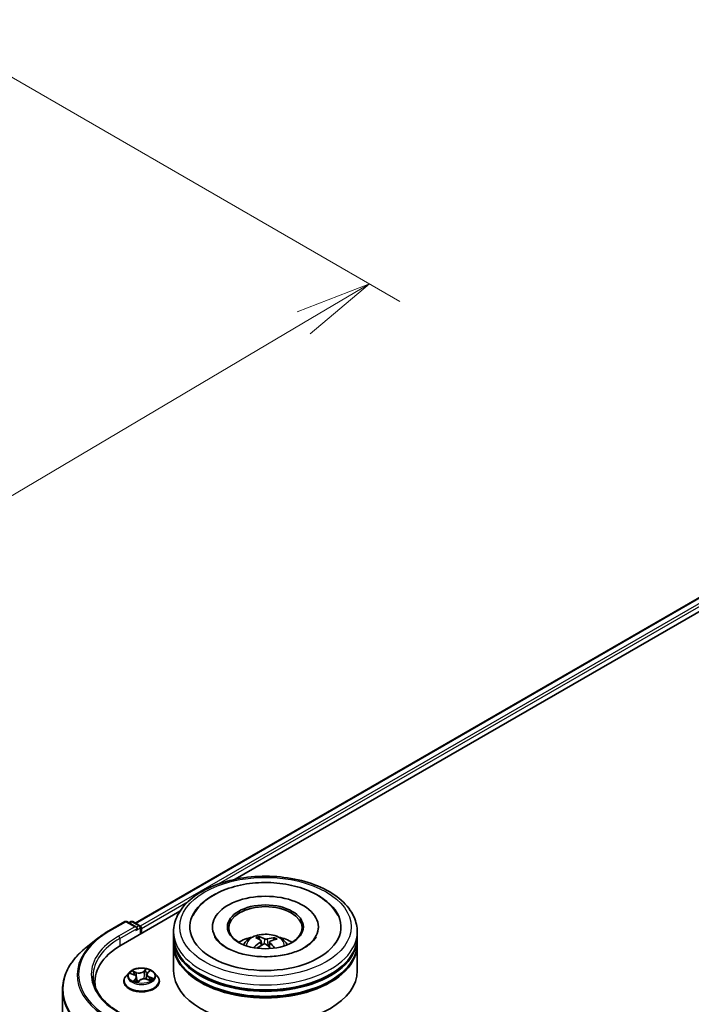
# Model space of a CAD drawing. Units: millimetres. Extents: x 7 to 6704, y 4 to 1409.
# Drawn here: x 67 to 78, y 91 to 107 of the extents above; entities that cross this region are included whole.
import ezdxf

# ---------------------------------------------------------------- set-up
doc = ezdxf.new("R2010")
doc.units = ezdxf.units.MM
doc.header["$LTSCALE"] = 0.5
doc.layers.get('Defpoints').update_dxf_attribs({"lineweight": 25})
for name, color, linetype, lineweight in [('Dimension (ISO)', 7, 'Continuous', 18), ('Visible (ISO)', 7, 'Continuous', 35), ('Visible Narrow (ISO)', 7, 'Continuous', 25)]:
    doc.layers.add(name, color=color, linetype=linetype, lineweight=lineweight)
doc.styles.add('Note Text (TK)', font='MS PGothic.ttf')
doc.dimstyles.new('Default - Method 1b (TK)', dxfattribs={"dimscale": 0.5, "dimtxt": 2.5, "dimasz": 2.5, "dimexe": 1, "dimexo": 1.5, "dimgap": 1, "dimtad": 1, "dimdsep": 46, "dimtxsty": 'Note Text (TK)', "dimblk": 'OPEN', "dimcen": 0.09, "dimdle": 5, "dimclrd": 100, "dimclre": 100, "dimclrt": 7, "dimadec": 1, "dimazin": 1, "dimtfac": 1, "dimtmove": 0, "dimatfit": 3, "dimldrblk": 'OPEN', "dimfxl": 1, "dimtolj": 1, "dimlwd": -1, "dimlwe": -1, "dimarcsym": 0})

# ---------------------------------------------------------------- blocks, each defined once
blk = doc.blocks.new('_Open')
at = {"color": 0, "linetype": 'ByBlock', "lineweight": -2}
for p, q in [((-1, 0.167), (0, 0)), ((-1, -0.167), (0, 0)), ((0, 0), (-1, 0))]:
    blk.add_line(p, q, dxfattribs=at)
blk = doc.blocks.new('*D19')
at = {"layer": 'Defpoints', "color": 0}
for p in [(65.086, 107.304), (46.993, 97.768), (55.471, 92.873)]:
    blk.add_point(p, dxfattribs=at)
at = {"layer": 'Dimension (ISO)', "color": 100}
for p, q in [((65.832, 106.874), (73.061, 102.7)), ((71.488, 102.35), (56.547, 93.51)), ((47.739, 97.337), (55.968, 92.586))]:
    blk.add_line(p, q, dxfattribs=at)
at = {"layer": 'Dimension (ISO)', "color": 100, "xscale": 1.25, "yscale": 1.25, "zscale": 1.25}
for p, rotation in [((72.564, 102.987), 30.61211574617807), ((55.471, 92.873), 210.6121157461781)]:
    blk.add_blockref('_Open', p, dxfattribs=dict(at, rotation=rotation))
at = {"layer": 'Dimension (ISO)', "color": 7, "insert": (62.734, 98.344), "char_height": 1.25, "attachment_point": 4, "rotation": 30.6121, "style": 'Note Text (TK)'}
blk.add_mtext('\\A1;{\\Q-29.388;\\W0.822;\\H0.816x;250}', dxfattribs=at)

msp = doc.modelspace()

# ---------------------------------------------------------------- linework, layer by layer
at = {"layer": 'Visible (ISO)'}
for p, q in [((68.738, 92.5479), (82.8722, 100.7083)), ((70.3713, 93.2636), (83.0024, 100.5561)), ((68.5088, 92.1883), (69.4683, 92.7423)), ((68.3058, 92.4208), (68.5674, 92.5719)), ((68.758, 92.4792), (68.5974, 92.5719)), ((68.6665, 92.5719), (68.632, 92.5519)), ((68.6965, 92.5719), (68.8137, 92.5041)), ((68.8287, 92.373), (68.8287, 92.4782)), ((69.9985, 92.4863), (69.9985, 92.4667)), ((71.7285, 92.4863), (71.7285, 92.4667)), ((68.8412, 92.3802), (68.8412, 92.4618)), ((69.3635, 92.323), (69.3635, 92.4047)), ((70.7683, 92.2773), (70.759, 92.3158)), ((72.3635, 92.323), (72.3635, 92.4047)), ((68.1271, 92.3003), (67.938, 92.1506)), ((69.3635, 92.2169), (69.3635, 92.2985)), ((69.3635, 91.7678), (69.3635, 92.1924)), ((70.7955, 92.2547), (70.8027, 92.1872)), ((70.9315, 92.2407), (70.9229, 92.1606)), ((71.0076, 92.2984), (70.9984, 92.2717)), ((72.3635, 92.2169), (72.3635, 92.2985)), ((72.3635, 91.7678), (72.3635, 92.1924)), ((68.6361, 91.74), (68.5865, 91.6847)), ((68.6624, 91.7236), (68.7157, 91.7042)), ((68.9238, 91.7099), (68.9156, 91.633)), ((68.9368, 91.7348), (68.9662, 91.7638)), ((69.0463, 91.74), (69.0959, 91.6847)), ((68.0783, 91.5882), (68.0783, 91.5172)), ((68.5512, 91.5963), (68.5512, 91.5997)), ((68.7585, 91.6614), (68.7666, 91.586)), ((68.7763, 91.5837), (68.8077, 91.6123)), ((68.928, 91.6296), (68.9826, 91.6111)), ((69.1312, 91.5963), (69.1312, 91.5997)), ((67.5483, 91.4568), (67.5483, 82.5748))]:
    msp.add_line(p, q, dxfattribs=at)
for centre, start, end in [((68.5824, 92.5459), 60, 120), ((68.6815, 92.5459), 60, 120), ((68.7987, 92.4782), 0, 60)]:
    msp.add_arc(centre, 0.03, start, end, dxfattribs=at)
for centre, major_axis, ratio, start_param, end_param in [((70.8635, 92.4863), (1.235, 0), 0.5773503, 2.2877064, 7.1370716), ((70.8635, 92.4863), (0.865, 0), 0.5773503, 5.4710656, 10.2368977), ((70.8635, 92.47), (-0.6, 0), 0.5773503, 2.3727253, 7.0520527), ((68.728, 92.4618), (0.0424, 0), 0.5773503, 0, 1.5707963), ((68.82, 92.4741), (0.015, -0.026), 0.5773503, 0.7853982, 2.2748289), ((68.7492, 92.4496), (-0.015, -0.026), 0.5773503, 0.7853982, 2.3561945), ((70.8635, 92.323), (-1.5, 0), 0.5773503, 0, 3.1415927), ((70.8635, 91.9964), (-0.6, 0), 0.5773503, 5.0762837, 5.5305884), ((70.853, 91.7145), (-0.2456, 0.6017), 0.5845523, 5.679054, 5.9180383), ((70.8635, 91.9964), (-0.6, 0), 0.5773503, 3.8941895, 4.3484943), ((69.5483, 91.5882), (-1.47, 0), 0.5773503, 5.4977871, 6.3952101), ((70.8635, 92.2985), (1.5, 0), 0.5773503, 3.12745, 6.2973279), ((70.8635, 92.1924), (1.5, 0), 0.5773503, 3.12745, 6.2973279), ((70.8635, 92.2169), (-1.5, 0), 0.5773503, 0, 3.1415927), ((70.8727, 91.7137), (-0.315, -0.5684), 0.6636691, 4.0181465, 4.2571308), ((70.8749, 91.7245), (0.288, -0.5825), 0.4183713, 2.5011631, 2.7401474), ((70.8554, 91.7264), (0.4458, 0.4728), 0.61446, 1.0369918, 1.2440028), ((70.874, 91.7251), (0.3334, -0.5578), 0.4839135, 2.0659648, 2.2460558), ((70.8716, 91.7132), (-0.3708, -0.5336), 0.7150988, 3.6299444, 3.8689287), ((70.8521, 91.7152), (-0.1979, 0.619), 0.5190101, 5.2895561, 5.5030476), ((70.8543, 91.7259), (0.397, 0.5145), 0.5630303, 0.5205467, 0.759531), ((70.8635, 92.2985), (-1.48, 0), 0.5773503, 0.478284, 2.6633086), ((70.8635, 91.7678), (1.5, 0), 0.5773503, 3.1415927, 6.2831853), ((70.8635, 92.1924), (-1.48, 0), 0.5773503, 0.478284, 2.6633086), ((69.5483, 91.4249), (-1.5, 0), 0.5773503, 6.0825558, 6.1302195)]:
    msp.add_ellipse(centre, major_axis=major_axis, ratio=ratio, start_param=start_param, end_param=end_param, dxfattribs=at)
msp.add_ellipse((70.8635, 92.4863), major_axis=(-0.62, 0), ratio=0.5773503, dxfattribs=at)
for points, knots in [([(69.3635, 92.4047), (69.3635, 92.4975), (69.3867, 92.5899), (69.4766, 92.7679), (69.5456, 92.8526), (69.7255, 93.0088), (69.8395, 93.079), (70.0983, 93.1941), (70.2435, 93.2388), (70.5491, 93.2984), (70.7093, 93.3133), (71.029, 93.3126), (71.1886, 93.297), (71.4922, 93.2364), (71.6363, 93.1914), (71.895, 93.075), (72.0095, 93.0034), (72.195, 92.839), (72.2666, 92.7462), (72.3454, 92.5684), (72.3635, 92.4866), (72.3635, 92.4047)], [1.9755832, 1.9755832, 1.9755832, 1.9755832, 2.2591882, 2.2591882, 2.5623876, 2.5623876, 2.8896499, 2.8896499, 3.220928, 3.220928, 3.5503964, 3.5503964, 3.8790146, 3.8790146, 4.2085193, 4.2085193, 4.5398144, 4.5398144, 4.8666902, 4.8666902, 5.1171758, 5.1171758, 5.1171758, 5.1171758]), ([(69.6817, 92.6738), (69.6967, 92.7023), (69.7139, 92.7297), (69.7894, 92.834), (69.8622, 92.9016), (70.0409, 93.0245), (70.1502, 93.0771), (70.3886, 93.1578), (70.518, 93.1854), (70.7824, 93.2137), (70.9171, 93.2146), (71.1807, 93.1901), (71.3095, 93.1647), (71.5508, 93.0882), (71.6632, 93.0368), (71.8584, 92.9088), (71.9419, 92.8322), (72.0191, 92.72), (72.0329, 92.6973), (72.0453, 92.6738)], [1.7509194, 1.7509194, 1.7509194, 1.7509194, 1.8523356, 1.8523356, 2.1545634, 2.1545634, 2.4970737, 2.4970737, 2.8438054, 2.8438054, 3.1866693, 3.1866693, 3.5293762, 3.5293762, 3.8757876, 3.8757876, 4.2195715, 4.2195715, 4.3030929, 4.3030929, 4.3030929, 4.3030929]), ([(68.1271, 92.3003), (68.1379, 92.3088), (68.149, 92.3173), (68.1716, 92.3341), (68.1831, 92.3423), (68.2065, 92.3586), (68.2184, 92.3667), (68.2427, 92.3825), (68.255, 92.3904), (68.2801, 92.4058), (68.2928, 92.4134), (68.3058, 92.4208)], [2.98633174, 2.98633174, 2.98633174, 2.98633174, 3.01738392, 3.01738392, 3.0484361, 3.0484361, 3.07948829, 3.07948829, 3.11054047, 3.11054047, 3.14159265, 3.14159265, 3.14159265, 3.14159265]), ([(70.7567, 92.002), (70.6656, 92.008), (70.5765, 92.0219), (70.4129, 92.0629), (70.3383, 92.0899), (70.2121, 92.1513), (70.16, 92.1855), (70.0809, 92.2542), (70.0539, 92.2884), (70.0369, 92.3196), (70.0363, 92.3206), (70.0358, 92.3217)], [0, 0, 0, 0, 0.2948685, 0.2948685, 0.5856628, 0.5856628, 0.8691851, 0.8691851, 1.1517835, 1.1517835, 1.1615002, 1.1615002, 1.1615002, 1.1615002]), ([(70.5056, 92.194), (70.5168, 92.2133), (70.5299, 92.2303), (70.568, 92.2707), (70.5949, 92.2904), (70.6588, 92.3265), (70.6967, 92.3405), (70.777, 92.3601), (70.8195, 92.365), (70.9042, 92.3652), (70.9462, 92.3606), (71.0282, 92.3414), (71.0682, 92.3267), (71.141, 92.2852), (71.1745, 92.2588), (71.2089, 92.2139), (71.2154, 92.2043), (71.2214, 92.194)], [5.7003272, 5.7003272, 5.7003272, 5.7003272, 5.8771721, 5.8771721, 6.1745295, 6.1745295, 6.5497894, 6.5497894, 6.9442143, 6.9442143, 7.3340507, 7.3340507, 7.7283185, 7.7283185, 8.1026244, 8.1026244, 8.1967034, 8.1967034, 8.1967034, 8.1967034]), ([(70.7492, 92.3278), (70.7501, 92.3276), (70.7512, 92.3271), (70.7531, 92.3258), (70.7543, 92.3247), (70.7561, 92.3225), (70.7571, 92.3209), (70.7582, 92.3184), (70.7587, 92.317), (70.759, 92.3158)], [0.014560073, 0.014560073, 0.014560073, 0.014560073, 0.018722682, 0.018722682, 0.023429831, 0.023429831, 0.028069056, 0.028069056, 0.031810233, 0.031810233, 0.031810233, 0.031810233]), ([(71.6912, 92.3217), (71.6724, 92.2859), (71.6385, 92.2443), (71.5436, 92.1695), (71.4884, 92.1363), (71.3581, 92.0783), (71.2829, 92.0535), (71.1188, 92.0164), (71.0297, 92.0045), (70.8785, 91.9974), (70.8172, 91.998), (70.7567, 92.002)], [4.892512, 4.892512, 4.892512, 4.892512, 5.2299817, 5.2299817, 5.5112398, 5.5112398, 5.7958575, 5.7958575, 6.0873961, 6.0873961, 6.2831853, 6.2831853, 6.2831853, 6.2831853]), ([(70.6723, 92.1514), (70.6733, 92.1523), (70.6745, 92.1532), (70.6768, 92.1543), (70.6782, 92.1547), (70.6804, 92.1548), (70.6816, 92.1545), (70.6829, 92.1537), (70.6833, 92.1534), (70.6836, 92.1531)], [0.014560073, 0.014560073, 0.014560073, 0.014560073, 0.018722682, 0.018722682, 0.023429831, 0.023429831, 0.028069056, 0.028069056, 0.030001077, 0.030001077, 0.030001077, 0.030001077]), ([(70.7896, 92.2636), (70.792, 92.262), (70.7938, 92.2599), (70.7957, 92.2553), (70.7958, 92.2527), (70.7944, 92.2479), (70.7928, 92.2454), (70.7887, 92.2412), (70.7866, 92.2395), (70.7843, 92.2381)], [0, 0, 0, 0, 0.012499779, 0.012499779, 0.024999557, 0.024999557, 0.037523671, 0.037523671, 0.046676606, 0.046676606, 0.046676606, 0.046676606]), ([(70.8322, 92.2028), (70.8356, 92.2045), (70.8397, 92.2059), (70.8483, 92.2074), (70.8528, 92.2075), (70.8611, 92.2066), (70.8653, 92.2056), (70.8718, 92.2028), (70.8743, 92.2014), (70.8764, 92.1997)], [0, 0, 0, 0, 0.012499779, 0.012499779, 0.024999557, 0.024999557, 0.037523671, 0.037523671, 0.046676606, 0.046676606, 0.046676606, 0.046676606]), ([(70.8948, 92.2881), (70.8914, 92.2871), (70.8873, 92.2864), (70.8787, 92.2856), (70.8742, 92.2857), (70.8659, 92.2865), (70.8617, 92.2872), (70.8552, 92.2891), (70.8527, 92.2901), (70.8506, 92.2912)], [0, 0, 0, 0, 0.012499779, 0.012499779, 0.024999557, 0.024999557, 0.037523671, 0.037523671, 0.046676606, 0.046676606, 0.046676606, 0.046676606]), ([(70.9374, 92.2274), (70.935, 92.2297), (70.9332, 92.2324), (70.9313, 92.2377), (70.9312, 92.2404), (70.9326, 92.2451), (70.9342, 92.2474), (70.9383, 92.2508), (70.9404, 92.252), (70.9427, 92.2529)], [0, 0, 0, 0, 0.012499779, 0.012499779, 0.024999557, 0.024999557, 0.037523671, 0.037523671, 0.046676606, 0.046676606, 0.046676606, 0.046676606]), ([(71.0076, 92.2984), (71.008, 92.2996), (71.0086, 92.3009), (71.0101, 92.3033), (71.0114, 92.3047), (71.0136, 92.3067), (71.0151, 92.3076), (71.0176, 92.3086), (71.0189, 92.3089), (71.02, 92.3089)], [0.0427285, 0.0427285, 0.0427285, 0.0427285, 0.046469677, 0.046469677, 0.051108902, 0.051108902, 0.055816051, 0.055816051, 0.05997866, 0.05997866, 0.05997866, 0.05997866]), ([(67.938, 92.1506), (67.8882, 92.1112), (67.8427, 92.0699), (67.7606, 91.984), (67.7242, 91.9395), (67.6612, 91.8479), (67.6346, 91.8008), (67.5917, 91.7047), (67.5755, 91.6557), (67.5537, 91.5568), (67.5483, 91.5068), (67.5483, 91.4568)], [3.29685357, 3.29685357, 3.29685357, 3.29685357, 3.42288102, 3.42288102, 3.54890847, 3.54890847, 3.67493592, 3.67493592, 3.80096337, 3.80096337, 3.92699082, 3.92699082, 3.92699082, 3.92699082]), ([(70.697, 92.1415), (70.6966, 92.1419), (70.6961, 92.1422), (70.6934, 92.1443), (70.6913, 92.146), (70.6873, 92.1495), (70.6854, 92.1513), (70.6836, 92.1531)], [4.72849265, 4.72849265, 4.72849265, 4.72849265, 4.73998321, 4.73998321, 4.79459616, 4.79459616, 4.84920911, 4.84920911, 4.84920911, 4.84920911]), ([(68.4814, 91.0875), (68.4259, 91.1195), (68.375, 91.154), (68.2833, 91.2268), (68.2426, 91.2652), (68.1724, 91.3447), (68.1429, 91.3859), (68.0957, 91.4699), (68.0779, 91.5127), (68.0542, 91.5991), (68.0483, 91.6426), (68.0483, 91.6862)], [1.57079633, 1.57079633, 1.57079633, 1.57079633, 1.72787596, 1.72787596, 1.88495559, 1.88495559, 2.04203522, 2.04203522, 2.19911486, 2.19911486, 2.35619449, 2.35619449, 2.35619449, 2.35619449]), ([(68.5865, 91.6847), (68.582, 91.6797), (68.5779, 91.6745), (68.5705, 91.6639), (68.5672, 91.6584), (68.5615, 91.6472), (68.5591, 91.6415), (68.5552, 91.6298), (68.5537, 91.6238), (68.5517, 91.6118), (68.5512, 91.6057), (68.5512, 91.5997)], [4.78150505, 4.78150505, 4.78150505, 4.78150505, 4.87701837, 4.87701837, 4.97253169, 4.97253169, 5.06804501, 5.06804501, 5.16355834, 5.16355834, 5.25907166, 5.25907166, 5.25907166, 5.25907166]), ([(69.0463, 91.74), (69.034, 91.7537), (69.0184, 91.7657), (68.9816, 91.7864), (68.9602, 91.7949), (68.9142, 91.8073), (68.8897, 91.8112), (68.84, 91.8143), (68.8148, 91.8134), (68.766, 91.8069), (68.7425, 91.8013), (68.6992, 91.7857), (68.6795, 91.7757), (68.6528, 91.7565), (68.6438, 91.7486), (68.6361, 91.74)], [2.5950456, 2.5950456, 2.5950456, 2.5950456, 2.9160585, 2.9160585, 3.2504871, 3.2504871, 3.5835646, 3.5835646, 3.914878, 3.914878, 4.2466139, 4.2466139, 4.5805919, 4.5805919, 4.781505, 4.781505, 4.781505, 4.781505]), ([(68.7585, 91.6614), (68.7581, 91.665), (68.7571, 91.6686), (68.7541, 91.6755), (68.752, 91.6788), (68.7469, 91.6851), (68.7439, 91.688), (68.7371, 91.6934), (68.7333, 91.6959), (68.7249, 91.7004), (68.7204, 91.7024), (68.7157, 91.7042)], [2.17938236, 2.17938236, 2.17938236, 2.17938236, 2.36833376, 2.36833376, 2.55728516, 2.55728516, 2.74623656, 2.74623656, 2.93518796, 2.93518796, 3.12413936, 3.12413936, 3.12413936, 3.12413936]), ([(68.9368, 91.7348), (68.9353, 91.7334), (68.934, 91.7319), (68.9315, 91.7288), (68.9303, 91.7272), (68.9283, 91.7239), (68.9274, 91.7222), (68.9259, 91.7188), (68.9253, 91.7171), (68.9244, 91.7135), (68.924, 91.7117), (68.9238, 91.7099)], [4.72984227, 4.72984227, 4.72984227, 4.72984227, 4.82330748, 4.82330748, 4.91677268, 4.91677268, 5.01023789, 5.01023789, 5.1037031, 5.1037031, 5.1971683, 5.1971683, 5.1971683, 5.1971683]), ([(69.1312, 91.5997), (69.1312, 91.6057), (69.1307, 91.6118), (69.1287, 91.6238), (69.1272, 91.6298), (69.1233, 91.6415), (69.1208, 91.6472), (69.1151, 91.6584), (69.1118, 91.6639), (69.1044, 91.6745), (69.1003, 91.6797), (69.0959, 91.6847)], [2.117479, 2.117479, 2.117479, 2.117479, 2.21299233, 2.21299233, 2.30850565, 2.30850565, 2.40401897, 2.40401897, 2.49953229, 2.49953229, 2.59504562, 2.59504562, 2.59504562, 2.59504562]), ([(68.5512, 91.5963), (68.5512, 91.5785), (68.5559, 91.5606), (68.5742, 91.5265), (68.5881, 91.5102), (68.6239, 91.4807), (68.6462, 91.4676), (68.6966, 91.4462), (68.7247, 91.4379), (68.7839, 91.427), (68.8149, 91.4244), (68.8767, 91.425), (68.9075, 91.4282), (68.966, 91.4402), (68.9936, 91.4489), (69.0429, 91.4713), (69.0645, 91.4848), (69.0995, 91.5157), (69.1129, 91.533), (69.1278, 91.5659), (69.1312, 91.5811), (69.1312, 91.5963)], [5.2590717, 5.2590717, 5.2590717, 5.2590717, 5.5587822, 5.5587822, 5.8711932, 5.8711932, 6.1956863, 6.1956863, 6.5214142, 6.5214142, 6.8461647, 6.8461647, 7.1705195, 7.1705195, 7.4953536, 7.4953536, 7.821151, 7.821151, 8.1450661, 8.1450661, 8.4006643, 8.4006643, 8.4006643, 8.4006643]), ([(68.7278, 91.6006), (68.7305, 91.5992), (68.7334, 91.5979), (68.7393, 91.5952), (68.7424, 91.594), (68.7488, 91.5915), (68.7521, 91.5904), (68.7588, 91.5882), (68.7623, 91.5871), (68.7692, 91.5852), (68.7726, 91.5844), (68.7761, 91.5836)], [6.10875547, 6.10875547, 6.10875547, 6.10875547, 6.1779193, 6.1779193, 6.24708313, 6.24708313, 6.31624696, 6.31624696, 6.38541079, 6.38541079, 6.4505591, 6.4505591, 6.4505591, 6.4505591]), ([(68.7759, 91.5835), (68.7759, 91.5835), (68.7759, 91.5835), (68.776, 91.5835), (68.776, 91.5835), (68.7762, 91.5836), (68.7762, 91.5836), (68.7763, 91.5837), (68.7763, 91.5837), (68.7763, 91.5837)], [0.0030078325, 0.0030078325, 0.0030078325, 0.0030078325, 0.0044388843, 0.0044388843, 0.0066583264, 0.0066583264, 0.0088777686, 0.0088777686, 0.0110972107, 0.0110972107, 0.0110972107, 0.0110972107]), ([(68.928, 91.6296), (68.9201, 91.6322), (68.9115, 91.6342), (68.8939, 91.6365), (68.8847, 91.6368), (68.8667, 91.636), (68.8578, 91.6347), (68.841, 91.6307), (68.8331, 91.6279), (68.819, 91.6211), (68.8128, 91.617), (68.8077, 91.6123)], [3.1590459, 3.1590459, 3.1590459, 3.1590459, 3.4662239, 3.4662239, 3.7734018, 3.7734018, 4.0805798, 4.0805798, 4.3877577, 4.3877577, 4.6949357, 4.6949357, 4.6949357, 4.6949357]), ([(68.9754, 91.6135), (68.9772, 91.6149), (68.9789, 91.6163), (68.9821, 91.6192), (68.9837, 91.6207), (68.9865, 91.6236), (68.9878, 91.625), (68.99, 91.6278), (68.991, 91.6291), (68.9918, 91.6304)], [1.47330303, 1.47330303, 1.47330303, 1.47330303, 1.53715045, 1.53715045, 1.60832231, 1.60832231, 1.67949417, 1.67949417, 1.75066603, 1.75066603, 1.75066603, 1.75066603])]:
    msp.add_open_spline(points, degree=3, knots=knots, dxfattribs=at)
at = {"layer": 'Visible Narrow (ISO)'}
for p, q in [((68.7468, 92.5428), (82.8872, 100.7068)), ((82.9621, 100.6635), (68.8205, 92.4989)), ((70.1, 93.1886), (82.9833, 100.6268)), ((68.8412, 92.4618), (69.6036, 92.902)), ((68.3208, 92.4194), (68.5824, 92.5704)), ((68.728, 92.4863), (68.4664, 92.3353)), ((68.5824, 92.5704), (68.728, 92.4863)), ((68.6408, 92.5469), (68.6815, 92.5704)), ((68.6815, 92.5704), (68.7987, 92.5027)), ((68.7987, 92.5027), (68.758, 92.4792)), ((68.4876, 92.2985), (68.7705, 92.4618)), ((68.7492, 92.4251), (68.82, 92.4659)), ((68.82, 92.4659), (68.82, 92.3679)), ((68.4876, 92.2985), (68.4876, 92.1758)), ((70.7843, 92.2381), (70.7882, 92.179)), ((70.8506, 92.2912), (70.8441, 92.2067)), ((70.8948, 92.2881), (70.9012, 92.1795)), ((70.9374, 92.2274), (70.9311, 92.1531)), ((68.6481, 91.7276), (68.714, 91.7035)), ((68.756, 91.7434), (68.6887, 91.7661)), ((68.7112, 91.7515), (68.7535, 91.7372)), ((68.7535, 91.7372), (68.7506, 91.6806)), ((68.913, 91.7976), (68.8713, 91.7596)), ((68.8755, 91.7543), (68.9017, 91.7782)), ((68.8755, 91.7543), (68.8816, 91.6843)), ((68.9403, 91.7353), (68.9797, 91.7742)), ((68.742, 91.637), (68.7027, 91.5981)), ((68.7216, 91.6074), (68.7463, 91.6318)), ((68.7332, 91.598), (68.7327, 91.5988)), ((68.7463, 91.6318), (68.75, 91.5911)), ((68.7694, 91.5747), (68.8111, 91.6127)), ((68.9264, 91.6289), (68.9937, 91.6062)), ((68.9657, 91.6626), (68.9633, 91.6177)), ((68.9657, 91.6626), (69.0071, 91.6475)), ((69.0343, 91.6447), (68.9684, 91.6688))]:
    msp.add_line(p, q, dxfattribs=at)
for centre, major_axis in [((70.8635, 92.4863), (1.4, 0)), ((68.8412, 91.6862), (0.2141, 0))]:
    msp.add_ellipse(centre, major_axis=major_axis, ratio=0.5773503, dxfattribs=at)
for centre, major_axis, ratio, start_param, end_param in [((68.5824, 92.5459), (-0.015, 0.026), 0.5773503, 5.4977871, 6.2831853), ((68.5824, 92.5459), (0.015, 0.026), 0.5773503, 0, 0.7853982), ((68.6815, 92.5459), (-0.015, 0.026), 0.5773503, 5.4977871, 6.2831853), ((68.6815, 92.5459), (0.015, 0.026), 0.5773503, 0, 0.7853982), ((68.7987, 92.4782), (0.015, 0.026), 0.5773503, 0, 0.7853982), ((68.7987, 92.4782), (0.015, -0.026), 0.5773503, 0.7853982, 2.3561945), ((68.7987, 92.4782), (0.03, 0), 0.5773503, 5.4977871, 6.2831853), ((69.5483, 91.7107), (-1.7359, 0), 0.5773503, 5.4977871, 7.0685835), ((69.5483, 91.7107), (-1.53, 0), 0.5773503, 5.4977871, 7.0685835), ((68.3208, 92.3949), (-0.015, 0.026), 0.5773503, 5.4977871, 6.2831853), ((68.4664, 92.3108), (-0.015, 0.026), 0.5773503, 3.9269908, 5.4977871), ((70.8635, 92.4047), (-1.5, 0), 0.5773503, 0, 3.1415927), ((70.8635, 92.1867), (-0.3069, 0), 0.5773503, 3.0761472, 6.3486308), ((70.8635, 92.2174), (-0.2227, 0), 0.5773503, 5.2514163, 5.5040217), ((70.8635, 92.2124), (0.2073, 0), 0.5773503, 2.0991019, 2.312624), ((69.5483, 91.7018), (-1.759, 0), 0.5773503, 5.6530481, 7.0685835), ((69.5483, 91.6862), (-1.5, 0), 0.5773503, 5.4977871, 6.2831853), ((70.8635, 92.2124), (0.2073, 0), 0.5773503, 0.6012847, 0.8023544), ((70.8635, 92.2174), (-0.2227, 0), 0.5773503, 3.68062, 3.9332253), ((69.5483, 91.4725), (-1.993, 0), 0.5773503, 5.6530481, 7.0685835), ((70.8635, 92.2174), (0.2227, 0), 0.5773503, 3.68062, 3.7455918), ((68.8412, 91.6086), (-0.2868, 0), 0.5773503, 5.8056187, 9.9023446), ((68.8412, 91.6787), (-0.2309, 0), 0.5773503, 5.8056187, 9.9023446), ((68.8412, 91.6862), (-0.206, 0), 0.5773503, 5.5458181, 5.9271872), ((68.8412, 91.6635), (0.1612, 0), 0.5773503, 2.4150098, 2.6243654), ((68.7086, 91.7494), (-0.00358, -0.00349), 0.0612522, 0.8925087, 2.2876908), ((68.714, 91.6995), (0.00172, 0.0047), 0.4365692, 0, 0.6967586), ((68.6683, 91.6619), (0.0854, 0), 0.5773503, 5.7539559, 7.2898457), ((68.724, 91.7254), (-0.00468, -0.00176), 0.2815273, 4.042919, 5.3983421), ((68.7991, 91.7822), (0.0904, 0), 0.5773503, 4.1831596, 5.7190493), ((68.756, 91.7393), (-0.0016, -0.00474), 0.4122232, 3.8279153, 5.3114452), ((68.7991, 91.786), (-0.0854, 0), 0.5773503, 1.0415669, 2.5774567), ((68.8713, 91.7555), (0.00337, -0.00369), 0.6899812, 0.7346983, 2.2182282), ((68.8858, 91.6831), (-0.00493, 0.00085), 0.1809575, 4.4161767, 5.7672226), ((68.8974, 91.7498), (-0.00493, 0.00085), 0.1809961, 4.4117954, 5.7672185), ((68.8412, 91.6635), (0.1612, 0), 0.5773503, 0.9161643, 1.2040138), ((68.9059, 91.7771), (-0.00453, 0.00211), 0.2802439, 0.5299412, 1.9251233), ((68.8412, 91.6862), (-0.206, 0), 0.5773503, 3.9750218, 4.3563908), ((69.0141, 91.7104), (-0.0854, 0), 0.5773503, 5.7539559, 7.2898457), ((69.0141, 91.7067), (-0.0904, 0), 0.5773503, 6.221282, 7.2898457), ((68.9403, 91.7313), (-0.00351, 0.00356), 0.7047969, 5.3324437, 6.2831853), ((68.9565, 91.7593), (-0.00439, 0.00239), 0.2518796, 2.1279395, 2.3472579), ((68.8412, 91.5997), (-0.29, 0), 0.5773503, 0, 3.1415927), ((68.8412, 91.5963), (0.29, 0), 0.5773503, 3.1415927, 6.2831853), ((68.8412, 91.6862), (0.206, 0), 0.5773503, 3.9750218, 4.3563908), ((68.7259, 91.6063), (-0.00049, -0.00498), 0.8852405, 4.5785532, 5.9737354), ((68.737, 91.5977), (-0.0044, -0.00237), 0.7932818, 5.4242972, 5.5397398), ((68.742, 91.6329), (0.00351, -0.00356), 0.7047969, 0.7073212, 2.190851), ((68.6683, 91.6581), (0.0904, 0), 0.5773503, 5.7539559, 6.3450887), ((68.8412, 91.5576), (-0.0969, 0), 0.5773503, 5.479207, 5.6025375), ((68.8412, 91.5558), (0.0947, 0), 0.5773503, 2.3376143, 2.4827234), ((68.7771, 91.5978), (-0.00438, -0.00241), 0.3662623, 4.2849122, 5.282523), ((68.7771, 91.5978), (0.00243, -0.00437), 0.566524, 4.396732, 5.018214), ((68.7771, 91.5978), (0.00232, 0.00443), 0.0574106, 1.0125366, 2.2354882), ((68.7764, 91.5885), (-0.00032, -0.00499), 0.9136048, 6.1282271, 6.2512523), ((68.8111, 91.6086), (-0.00337, 0.00369), 0.6899812, 5.3598208, 6.2831853), ((68.8832, 91.5863), (0.0854, 0), 0.5773503, 1.0415669, 2.5774567), ((68.9264, 91.6248), (0.0016, 0.00474), 0.4122232, 0, 0.6863227), ((68.9684, 91.6647), (-0.00172, -0.0047), 0.4365692, 3.8383512, 5.3218811), ((68.9875, 91.6328), (0.00419, -0.00272), 0.6541338, 0.0238911, 1.3479478), ((68.8412, 91.6862), (0.206, 0), 0.5773503, 5.5458181, 5.9271872), ((69.0045, 91.6454), (-0.0014, 0.0048), 0.6480035, 3.5687142, 4.9638964), ((69.5483, 91.4568), (-2, 0), 0.5773503, 0, 0.7853982)]:
    msp.add_ellipse(centre, major_axis=major_axis, ratio=ratio, start_param=start_param, end_param=end_param, dxfattribs=at)
for points, knots in [([(68.6718, 91.7202), (68.6715, 91.7204), (68.6713, 91.7205), (68.6686, 91.7223), (68.666, 91.7235), (68.6609, 91.7254), (68.6584, 91.7261), (68.6533, 91.7271), (68.6507, 91.7274), (68.6481, 91.7276)], [0.004971221, 0.004971221, 0.004971221, 0.004971221, 0.005934038, 0.005934038, 0.0154285, 0.0154285, 0.023744988, 0.023744988, 0.032394303, 0.032394303, 0.032394303, 0.032394303]), ([(68.6481, 91.7276), (68.6506, 91.7271), (68.6532, 91.7265), (68.658, 91.7251), (68.6602, 91.7244), (68.6624, 91.7236)], [-0.032394303, -0.032394303, -0.032394303, -0.032394303, -0.023744988, -0.023744988, -0.016086858, -0.016086858, -0.016086858, -0.016086858]), ([(68.7112, 91.7515), (68.7092, 91.7528), (68.7072, 91.7542), (68.7021, 91.7578), (68.699, 91.7599), (68.6935, 91.7634), (68.6911, 91.7648), (68.6887, 91.7661)], [-0.032055974, -0.032055974, -0.032055974, -0.032055974, -0.02365019, -0.02365019, -0.010200936, -0.010200936, 0.000338329, 0.000338329, 0.000338329, 0.000338329]), ([(68.6887, 91.7661), (68.6905, 91.7646), (68.6923, 91.7628), (68.6965, 91.7583), (68.6989, 91.7555), (68.7031, 91.7507), (68.7048, 91.7488), (68.7066, 91.747)], [-0.000338329, -0.000338329, -0.000338329, -0.000338329, 0.010200936, 0.010200936, 0.02365019, 0.02365019, 0.032055974, 0.032055974, 0.032055974, 0.032055974]), ([(68.7066, 91.747), (68.7096, 91.7439), (68.7124, 91.7405), (68.7172, 91.7332), (68.7192, 91.7293), (68.7207, 91.7253)], [-0.028982846, -0.028982846, -0.028982846, -0.028982846, -0.014585063, -0.014585063, 0, 0, 0, 0]), ([(68.7265, 91.7275), (68.7249, 91.7319), (68.7227, 91.7362), (68.7175, 91.7443), (68.7145, 91.748), (68.7112, 91.7515)], [0, 0, 0, 0, 0.014585063, 0.014585063, 0.028982846, 0.028982846, 0.028982846, 0.028982846]), ([(68.7404, 91.6908), (68.7396, 91.6928), (68.7389, 91.6947), (68.7343, 91.7069), (68.7304, 91.7172), (68.7265, 91.7275)], [0.027868624, 0.027868624, 0.027868624, 0.027868624, 0.034389927, 0.034389927, 0.068779854, 0.068779854, 0.068779854, 0.068779854]), ([(68.8816, 91.6843), (68.8791, 91.6686), (68.8758, 91.6531), (68.8717, 91.6372), (68.8716, 91.6367), (68.8714, 91.6361)], [0, 0, 0, 0, 0.049120627, 0.049120627, 0.050864038, 0.050864038, 0.050864038, 0.050864038]), ([(68.8768, 91.6364), (68.8768, 91.6365), (68.8769, 91.6366), (68.8812, 91.6522), (68.8847, 91.6679), (68.8874, 91.6837)], [-0.049421956, -0.049421956, -0.049421956, -0.049421956, -0.049120627, -0.049120627, 0, 0, 0, 0]), ([(68.8932, 91.751), (68.8912, 91.7398), (68.8893, 91.7287), (68.8855, 91.7065), (68.8836, 91.6954), (68.8816, 91.6843)], [0, 0, 0, 0, 0.034389927, 0.034389927, 0.068779854, 0.068779854, 0.068779854, 0.068779854]), ([(68.8874, 91.6837), (68.8894, 91.6948), (68.8913, 91.7059), (68.8951, 91.7282), (68.8971, 91.7393), (68.899, 91.7504)], [-0.068779854, -0.068779854, -0.068779854, -0.068779854, -0.034389927, -0.034389927, 0, 0, 0, 0]), ([(68.9017, 91.7782), (68.8997, 91.774), (68.898, 91.7696), (68.8951, 91.7604), (68.894, 91.7556), (68.8932, 91.751)], [0, 0, 0, 0, 0.014491423, 0.014491423, 0.028982846, 0.028982846, 0.028982846, 0.028982846]), ([(68.899, 91.7504), (68.8997, 91.7546), (68.9008, 91.7589), (68.9035, 91.7673), (68.9051, 91.7713), (68.9069, 91.7751)], [-0.028982846, -0.028982846, -0.028982846, -0.028982846, -0.014491423, -0.014491423, 0, 0, 0, 0]), ([(68.913, 91.7976), (68.9121, 91.7962), (68.9112, 91.7946), (68.9094, 91.7914), (68.9085, 91.7897), (68.9064, 91.7861), (68.9053, 91.7841), (68.9033, 91.7808), (68.9025, 91.7795), (68.9017, 91.7782)], [-0.032394303, -0.032394303, -0.032394303, -0.032394303, -0.023744988, -0.023744988, -0.0154285, -0.0154285, -0.005934038, -0.005934038, 0, 0, 0, 0]), ([(68.9069, 91.7751), (68.9077, 91.7767), (68.9083, 91.7783), (68.9097, 91.7823), (68.9103, 91.7847), (68.9113, 91.789), (68.9117, 91.7909), (68.9124, 91.7944), (68.9127, 91.7961), (68.913, 91.7976)], [0, 0, 0, 0, 0.005934038, 0.005934038, 0.0154285, 0.0154285, 0.023744988, 0.023744988, 0.032394303, 0.032394303, 0.032394303, 0.032394303]), ([(68.9797, 91.7742), (68.977, 91.7732), (68.9743, 91.7719), (68.9684, 91.7684), (68.9653, 91.766), (68.9609, 91.7613), (68.9594, 91.7593), (68.9583, 91.7571)], [-0.000338329, -0.000338329, -0.000338329, -0.000338329, 0.010200936, 0.010200936, 0.02365019, 0.02365019, 0.032055974, 0.032055974, 0.032055974, 0.032055974]), ([(68.9662, 91.7638), (68.9683, 91.7659), (68.9706, 91.7678), (68.9752, 91.7713), (68.9774, 91.7728), (68.9797, 91.7742)], [-0.021544351, -0.021544351, -0.021544351, -0.021544351, -0.010200936, -0.010200936, 0.000338329, 0.000338329, 0.000338329, 0.000338329]), ([(68.7216, 91.6074), (68.7203, 91.6068), (68.7189, 91.6063), (68.7149, 91.6046), (68.7122, 91.6033), (68.7072, 91.6008), (68.7049, 91.5995), (68.7027, 91.5981)], [-0.032055974, -0.032055974, -0.032055974, -0.032055974, -0.02365019, -0.02365019, -0.010200936, -0.010200936, 0.000338329, 0.000338329, 0.000338329, 0.000338329]), ([(68.7027, 91.5981), (68.7053, 91.5991), (68.708, 91.6), (68.7139, 91.6013), (68.7171, 91.6017), (68.7214, 91.6018), (68.7229, 91.6018), (68.7241, 91.6017)], [-0.000338329, -0.000338329, -0.000338329, -0.000338329, 0.010200936, 0.010200936, 0.02365019, 0.02365019, 0.032055974, 0.032055974, 0.032055974, 0.032055974]), ([(68.7327, 91.5988), (68.7313, 91.6014), (68.7297, 91.6034), (68.7259, 91.6063), (68.7238, 91.6071), (68.7216, 91.6074)], [0, 0, 0, 0, 0.014585063, 0.014585063, 0.028982846, 0.028982846, 0.028982846, 0.028982846]), ([(68.7781, 91.6003), (68.7742, 91.6077), (68.7705, 91.6153), (68.765, 91.6274), (68.7631, 91.6319), (68.7612, 91.6364)], [0.021775894, 0.021775894, 0.021775894, 0.021775894, 0.049120627, 0.049120627, 0.064738542, 0.064738542, 0.064738542, 0.064738542]), ([(68.7754, 91.5836), (68.7747, 91.5837), (68.774, 91.5836), (68.7726, 91.5831), (68.772, 91.5825), (68.771, 91.5808), (68.7707, 91.5799), (68.77, 91.5776), (68.7697, 91.5762), (68.7694, 91.5747)], [0, 0, 0, 0, 0.005934038, 0.005934038, 0.0154285, 0.0154285, 0.023744988, 0.023744988, 0.032394303, 0.032394303, 0.032394303, 0.032394303]), ([(68.7694, 91.5747), (68.7703, 91.5761), (68.7712, 91.5775), (68.773, 91.5801), (68.7739, 91.5812), (68.7753, 91.5827), (68.7758, 91.5832), (68.7763, 91.5837)], [-0.032394303, -0.032394303, -0.032394303, -0.032394303, -0.023744988, -0.023744988, -0.0154285, -0.0154285, -0.011097211, -0.011097211, -0.011097211, -0.011097211]), ([(68.7754, 91.5952), (68.7771, 91.5944), (68.7787, 91.5936), (68.7817, 91.5922), (68.783, 91.5916), (68.7844, 91.5911)], [-0.1748660129, -0.1748660129, -0.1748660129, -0.1748660129, -0.1694049504, -0.1694049504, -0.1650242254, -0.1650242254, -0.1650242254, -0.1650242254]), ([(68.7889, 91.5951), (68.7868, 91.596), (68.7847, 91.5969), (68.7812, 91.5987), (68.7796, 91.5995), (68.7781, 91.6003)], [0.16236172, 0.16236172, 0.16236172, 0.16236172, 0.16940495, 0.16940495, 0.174866013, 0.174866013, 0.174866013, 0.174866013]), ([(68.9937, 91.6062), (68.9919, 91.6077), (68.9901, 91.609), (68.9859, 91.6114), (68.9835, 91.6122), (68.9803, 91.6124), (68.9797, 91.6124), (68.9791, 91.6123)], [-0.000338329, -0.000338329, -0.000338329, -0.000338329, 0.010200936, 0.010200936, 0.02365019, 0.02365019, 0.026743684, 0.026743684, 0.026743684, 0.026743684]), ([(68.9826, 91.6111), (68.9839, 91.6107), (68.9852, 91.6102), (68.9889, 91.6087), (68.9913, 91.6075), (68.9937, 91.6062)], [-0.015734417, -0.015734417, -0.015734417, -0.015734417, -0.010200936, -0.010200936, 0.000338329, 0.000338329, 0.000338329, 0.000338329]), ([(69.0071, 91.6475), (69.0036, 91.6465), (69.0003, 91.6449), (68.9946, 91.6406), (68.9921, 91.638), (68.9902, 91.6349)], [0, 0, 0, 0, 0.014491423, 0.014491423, 0.028982846, 0.028982846, 0.028982846, 0.028982846]), ([(68.9918, 91.6304), (68.9936, 91.633), (68.9958, 91.6353), (69.0009, 91.6391), (69.0038, 91.6405), (69.007, 91.6414)], [-0.028500677, -0.028500677, -0.028500677, -0.028500677, -0.014491423, -0.014491423, 0, 0, 0, 0]), ([(69.007, 91.6414), (69.0083, 91.6418), (69.0098, 91.6422), (69.0137, 91.6431), (69.0163, 91.6437), (69.0214, 91.6444), (69.0239, 91.6446), (69.029, 91.6449), (69.0316, 91.6449), (69.0343, 91.6447)], [0, 0, 0, 0, 0.005934038, 0.005934038, 0.0154285, 0.0154285, 0.023744988, 0.023744988, 0.032394303, 0.032394303, 0.032394303, 0.032394303]), ([(69.0343, 91.6447), (69.0317, 91.6452), (69.0292, 91.6457), (69.0242, 91.6464), (69.0218, 91.6466), (69.0167, 91.6471), (69.0141, 91.6472), (69.0101, 91.6474), (69.0086, 91.6474), (69.0071, 91.6475)], [-0.032394303, -0.032394303, -0.032394303, -0.032394303, -0.023744988, -0.023744988, -0.0154285, -0.0154285, -0.005934038, -0.005934038, 0, 0, 0, 0])]:
    msp.add_open_spline(points, degree=3, knots=knots, dxfattribs=at)
for points in [[(68.7207, 91.7253), (68.7242, 91.7158), (68.7278, 91.7064), (68.7314, 91.6969)], [(68.9583, 91.7571), (68.9579, 91.7564), (68.9575, 91.7556), (68.9571, 91.7549)], [(68.7241, 91.6017), (68.7254, 91.6015), (68.7266, 91.6012), (68.7278, 91.6006)], [(68.7631, 91.6187), (68.7665, 91.6117), (68.7701, 91.6047), (68.774, 91.5979)], [(68.7761, 91.5836), (68.7758, 91.5836), (68.7756, 91.5836), (68.7754, 91.5836)], [(68.9902, 91.6349), (68.9858, 91.6283), (68.9815, 91.6216), (68.9772, 91.6149)]]:
    msp.add_open_spline(points, degree=3, dxfattribs=at)

# ---------------------------------------------------------------- dimensions: what is measured, and where the dimension line sits
at = {"layer": 'Dimension (ISO)', "color": 100}
dim = msp.add_linear_dim(base=(55.471, 92.873), p1=(65.0863, 107.3039), p2=(46.9933, 97.7676), angle=30.61212, text='{\\Q-29.388;\\W0.822;\\H0.816x;250}', dimstyle='Default - Method 1b (TK)', override={"dimgap": 1, "dimdec": 0, "dimlfac": 2, "dimtol": 0, "dimlim": 0, "dimtp": 0, "dimtm": 0, "dimtdec": 0, "dimtofl": 0, "dimatfit": 1}, dxfattribs=at)
dim.commit()
dim.dimension.update_dxf_attribs({"geometry": '*D19', "text_midpoint": (64.0175, 97.9299), "dimtype": 160})

doc.saveas('drawing.dxf')
